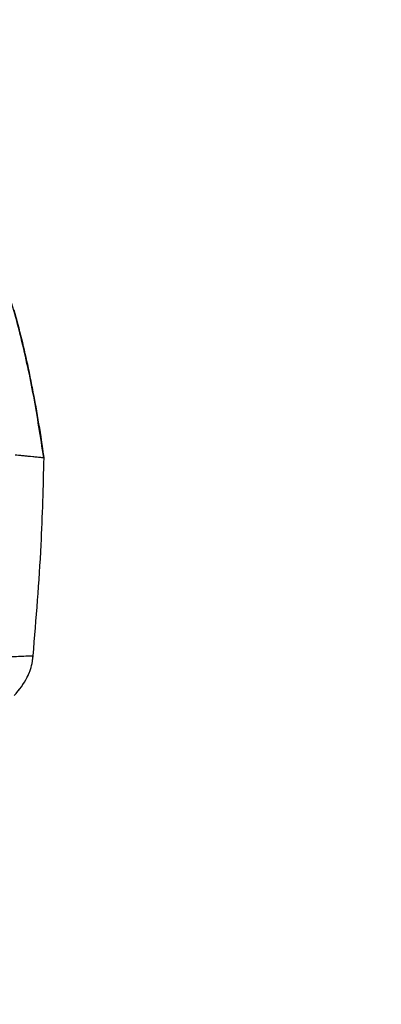
# Model space of a CAD drawing. Units: millimetres. Extents: x 0 to 297, y 0 to 210.
# Drawn here: x 193 to 196, y 72 to 82 of the extents above; entities that cross this region are included whole.
import ezdxf

# ---------------------------------------------------------------- set-up
doc = ezdxf.new("R2010")
doc.units = ezdxf.units.MM
doc.linetypes.add('SLD-Phantom', pattern=[12.7, 6.35, -1.27, 1.27, -1.27, 1.27, -1.27])
doc.linetypes.add('SLD-Solid', pattern=[0])
doc.layers.add('DEFAULT', color=179, linetype='SLD-Solid')
doc.styles.add('SLDTEXTSTYLE2', font='GOTHIC.TTF', dxfattribs={"width": 0.913})
doc.dimstyles.new('SLDDIMSTYLE2', dxfattribs={"dimtxt": 3.5, "dimasz": 3.302, "dimexe": 0, "dimexo": 0.0625, "dimgap": 0.875, "dimtad": 1, "dimdec": 0, "dimlfac": 15, "dimrnd": 1e-09, "dimzin": 12, "dimdsep": 46, "dimtxsty": 'SLDTEXTSTYLE2', "dimsah": 1, "dimcen": 0.09, "dimadec": 0, "dimazin": 3, "dimtfac": 1, "dimtdec": 0, "dimtmove": 0, "dimatfit": 0, "dimfxl": 0, "dimfrac": 2, "dimtolj": 1, "dimtzin": 12, "dimarcsym": 0})

# ---------------------------------------------------------------- blocks, each defined once
blk = doc.blocks.new('_D_5')
at = {"layer": 'DEFAULT'}
for p, q in [((169.946, 140.447), (169.946, 156.846)), ((216.76, 52.948), (216.76, 156.846)), ((169.946, 155.846), (163.596, 155.846)), ((216.76, 155.846), (169.946, 155.846)), ((216.76, 155.846), (223.11, 155.846))]:
    blk.add_line(p, q, dxfattribs=at)
for points in [[(169.946, 155.846), (166.644, 156.354), (166.644, 155.338)], [(216.76, 155.846), (220.062, 155.338), (220.062, 156.354)]]:
    blk.add_solid(points, dxfattribs=at)
at = {"layer": 'DEFAULT', "insert": (190.144, 160.317), "char_height": 3.5, "attachment_point": 1, "style": 'SLDTEXTSTYLE2'}
blk.add_mtext('702', dxfattribs=at)

msp = doc.modelspace()

# ---------------------------------------------------------------- linework, layer by layer
at = {"color": 7, "linetype": 'SLD-Solid', "lineweight": 25}
msp.add_line((192.822, 75.159), (192.822, 75.159), dxfattribs=at)
at = {"color": 7, "linetype": 'SLD-Phantom', "lineweight": 18}
msp.add_line((192.822, 75.159), (192.822, 75.159), dxfattribs=at)
at = {"color": 7, "linetype": 'SLD-Solid', "lineweight": 25}
for points, knots in [([(192.931, 77.202), (192.899, 77.413), (192.836, 77.827), (192.705, 78.428), (192.55, 78.992), (192.366, 79.519), (192.149, 80), (191.905, 80.392), (191.649, 80.696), (191.363, 80.964), (191.02, 81.208), (190.63, 81.42), (190.357, 81.548), (190.214, 81.602), (190.198, 81.608)], [0, 0, 0, 0, 0.116806, 0.228501, 0.335029, 0.436332, 0.532277, 0.62279, 0.687217, 0.748768, 0.835801, 0.916497, 0.990766, 1, 1, 1, 1]), ([(192.774, 78.123), (192.752, 78.223), (192.707, 78.424), (192.654, 78.622), (192.627, 78.721)], [0, 0, 0, 0, 0.500011, 1, 1, 1, 1]), ([(192.904, 77.415), (192.885, 77.534), (192.847, 77.77), (192.798, 78.005), (192.774, 78.123)], [0, 0, 0, 0, 0.5000085, 1, 1, 1, 1]), ([(192.935, 77.201), (192.93, 77.237), (192.92, 77.308), (192.909, 77.38), (192.904, 77.415)], [0, 0, 0, 0, 0.499994, 1, 1, 1, 1]), ([(192.635, 77.231), (192.681, 77.227), (192.775, 77.217), (192.865, 77.208), (192.917, 77.203), (192.924, 77.202), (192.926, 77.202)], [0, 0, 0, 0, 0.284789, 0.569579, 0.854369, 1, 1, 1, 1]), ([(192.822, 75.159), (192.854, 75.54), (192.91, 76.219), (192.928, 76.901), (192.935, 77.201)], [0, 0, 0, 0, 0.5599937, 1, 1, 1, 1]), ([(192.517, 75.144), (192.517, 75.144), (192.567, 75.147), (192.657, 75.152), (192.752, 75.156), (192.811, 75.159), (192.819, 75.159), (192.822, 75.159)], [0, 0, 0, 0, 0.000001, 0.249756, 0.499719, 0.749757, 1, 1, 1, 1]), ([(192.628, 74.748), (192.678, 74.808), (192.764, 74.913), (192.811, 75.063), (192.82, 75.14), (192.822, 75.159)], [0, 0, 0, 0, 0.499299, 0.873643, 1, 1, 1, 1])]:
    msp.add_open_spline(points, degree=3, knots=knots, dxfattribs=at)
at = {"color": 7, "linetype": 'SLD-Phantom', "lineweight": 18}
for points, knots in [([(192.931, 77.202), (192.899, 77.413), (192.836, 77.827), (192.705, 78.428), (192.55, 78.992), (192.366, 79.519), (192.149, 80), (191.905, 80.392), (191.649, 80.696), (191.363, 80.964), (191.02, 81.208), (190.63, 81.42), (190.357, 81.548), (190.214, 81.602), (190.198, 81.608)], [0, 0, 0, 0, 0.116806, 0.228501, 0.335029, 0.436332, 0.532277, 0.62279, 0.687217, 0.748768, 0.835801, 0.916497, 0.990766, 1, 1, 1, 1]), ([(192.774, 78.123), (192.752, 78.223), (192.707, 78.424), (192.654, 78.622), (192.627, 78.721)], [0, 0, 0, 0, 0.500011, 1, 1, 1, 1]), ([(192.904, 77.415), (192.885, 77.534), (192.847, 77.77), (192.798, 78.005), (192.774, 78.123)], [0, 0, 0, 0, 0.5000085, 1, 1, 1, 1]), ([(192.935, 77.201), (192.93, 77.237), (192.92, 77.308), (192.909, 77.38), (192.904, 77.415)], [0, 0, 0, 0, 0.4999942, 1, 1, 1, 1]), ([(192.635, 77.231), (192.681, 77.227), (192.775, 77.217), (192.865, 77.208), (192.917, 77.203), (192.924, 77.202), (192.926, 77.202)], [0, 0, 0, 0, 0.284789, 0.569579, 0.854369, 1, 1, 1, 1]), ([(192.822, 75.159), (192.854, 75.54), (192.91, 76.219), (192.928, 76.901), (192.935, 77.201)], [0, 0, 0, 0, 0.559994, 1, 1, 1, 1]), ([(192.517, 75.144), (192.517, 75.144), (192.567, 75.147), (192.657, 75.152), (192.752, 75.156), (192.811, 75.159), (192.819, 75.159), (192.822, 75.159)], [0, 0, 0, 0, 0.0000007, 0.2497564, 0.4997193, 0.7497574, 1, 1, 1, 1]), ([(192.628, 74.748), (192.678, 74.808), (192.764, 74.913), (192.811, 75.063), (192.82, 75.14), (192.822, 75.159)], [0, 0, 0, 0, 0.499299, 0.873643, 1, 1, 1, 1])]:
    msp.add_open_spline(points, degree=3, knots=knots, dxfattribs=at)

# ---------------------------------------------------------------- dimensions: what is measured, and where the dimension line sits
at = {"layer": 'DEFAULT'}
dim = msp.add_linear_dim(base=(169.946, 155.846), p1=(216.76, 51.948), p2=(169.946, 139.447), angle=0, dimstyle='SLDDIMSTYLE2', dxfattribs=at)
dim.commit()
dim.dimension.update_dxf_attribs({"geometry": '_D_5', "text_midpoint": (194.023, 155.846), "dimtype": 160})

doc.saveas('drawing.dxf')
